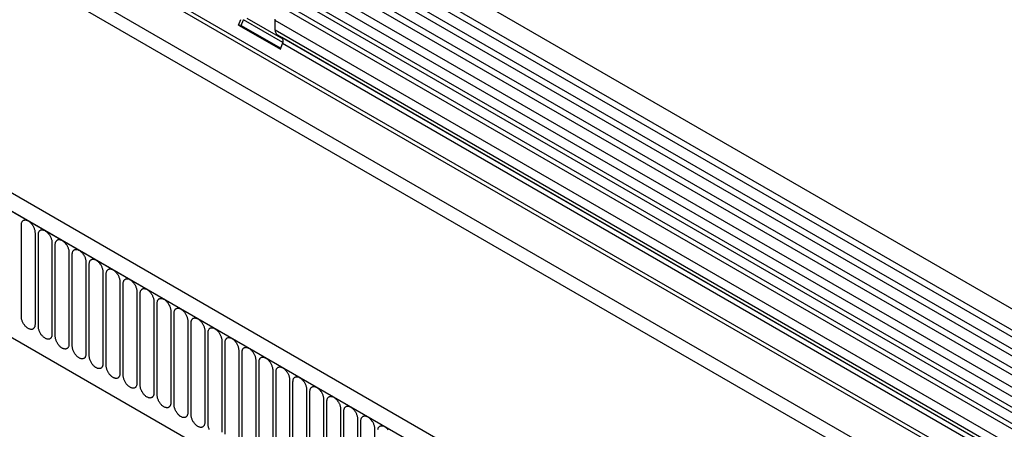
# Model space of a CAD drawing. Units: millimetres. Extents: x 75 to 2100, y 0 to 1460.
# Drawn here: x 384 to 611, y 421 to 516 of the extents above; entities that cross this region are included whole.
import ezdxf

# ---------------------------------------------------------------- set-up
doc = ezdxf.new("R2010")
doc.units = ezdxf.units.MM
doc.header["$LTSCALE"] = 5
doc.layers.get('0').update_dxf_attribs({"color": 1})
doc.layers.add('132304', color=7, linetype='Continuous')

# ---------------------------------------------------------------- blocks, each defined once
blk = doc.blocks.new('1037899-M_005_ISO_view')
for p, q in [((467.34, -30.47), (-238.35, 376.92)), ((-240.48, 373.24), (465.22, -34.15)), ((465.27, -35.8), (-240.43, 371.59)), ((465.27, -38.57), (-240.43, 368.82)), ((465.27, -40.19), (-240.43, 367.2)), ((465.27, -42.96), (-240.43, 364.43)), ((465.27, -44.58), (-240.43, 362.8)), ((-240.42, 360.03), (465.28, -47.36)), ((463.83, -48.72), (-241.45, 358.43)), ((434.55, -52.3), (-229.24, 330.89)), ((-250.99, 329.71), (456.11, -78.49)), ((434.55, -53.34), (-229.43, 329.97)), ((374.89, -83.84), (-330.81, 323.55)), ((372.67, -86.75), (-333.73, 321.05)), ((-333.37, 320.84), (372.32, -86.55)), ((434.39, -62.52), (-229.27, 320.6)), ((434.39, -62.52), (-229.27, 320.6)), ((-312, 279.38), (265.41, -53.96)), ((-312, 279.38), (265.41, -53.96)), ((306.36, 38.45), (-37.5, 236.96)), ((307.53, 38.99), (-36.34, 237.5)), ((303.13, 36.59), (-40.74, 235.1)), ((304.3, 37.13), (-39.57, 235.64)), ((-51.61, 231.49), (-51.1, 232.81)), ((-50.99, 231.44), (-50.48, 232.75)), ((-41.33, 227.47), (-50.48, 232.75)), ((-49.65, 233.12), (-41.34, 228.32)), ((-43.1, 230.33), (-43.1, 232.6)), ((300.76, 34.09), (-43.1, 232.6)), ((-51.61, 231.49), (-41.92, 225.9)), ((-50.99, 231.44), (-51.61, 231.49)), ((-50.99, 231.44), (-41.82, 226.15)), ((300.76, 31.82), (-43.1, 230.33)), ((-41.58, 228.6), (-42.59, 229.18)), ((301.28, 30.67), (-42.59, 229.18)), ((302.29, 30.09), (-41.58, 228.6)), ((-41.92, 225.9), (-41.41, 227.22)), ((302.46, 28.71), (-41.41, 227.22)), ((-101.8, 164.09), (-101.8, 185.32)), ((-98.64, 183.5), (-98.64, 162.27)), ((-97.87, 161.83), (-97.87, 183.06)), ((-94.72, 181.23), (-94.72, 160)), ((-93.95, 159.56), (-93.95, 180.79)), ((-90.79, 178.97), (-90.79, 157.74)), ((-90.03, 157.29), (-90.03, 178.52)), ((-86.87, 176.7), (-86.87, 155.47)), ((-86.1, 155.03), (-86.1, 176.26)), ((-82.94, 174.44), (-82.94, 153.21)), ((-82.18, 152.76), (-82.18, 173.99)), ((-79.02, 172.17), (-79.02, 150.94)), ((-78.25, 150.5), (-78.25, 171.73)), ((-75.1, 169.91), (-75.1, 148.68)), ((-74.33, 148.23), (-74.33, 169.46)), ((-71.17, 167.64), (-71.17, 146.41)), ((-70.4, 145.97), (-70.4, 167.2)), ((-67.25, 165.37), (-67.25, 144.14)), ((-66.48, 143.7), (-66.48, 164.93)), ((-63.32, 163.11), (-63.32, 141.88)), ((-62.55, 141.44), (-62.55, 162.67)), ((-59.4, 160.84), (-59.4, 139.61)), ((-58.63, 139.17), (-58.63, 160.4)), ((-55.47, 158.58), (-55.47, 137.35)), ((-54.71, 136.9), (-54.71, 158.13)), ((-51.55, 156.31), (-51.55, 135.08)), ((-50.78, 134.64), (-50.78, 155.87)), ((-47.62, 154.05), (-47.62, 132.82)), ((-46.86, 132.37), (-46.86, 153.6)), ((-43.7, 151.78), (-43.7, 130.55)), ((-42.93, 130.11), (-42.93, 151.34)), ((-39.78, 149.52), (-39.78, 128.29)), ((-39.01, 127.84), (-39.01, 149.07)), ((-35.85, 147.25), (-35.85, 126.02)), ((-35.08, 125.58), (-35.08, 146.81)), ((-31.93, 144.98), (-31.93, 123.75)), ((-31.16, 123.31), (-31.16, 144.54)), ((-28, 142.72), (-28, 121.49)), ((-27.23, 121.05), (-27.23, 142.28)), ((-24.08, 140.45), (-24.08, 119.22)), ((-23.31, 118.78), (-23.31, 140.01)), ((-20.15, 138.19), (-20.15, 116.96))]:
    blk.add_line(p, q)
at = {"flags": 128}
for points in [[(-43.1, 232.6), (-43.1, 232.73), (-43.09, 232.86)], [(-101.8, 185.32), (-101.79, 185.45), (-101.78, 185.58), (-101.76, 185.7), (-101.73, 185.82), (-101.69, 185.92), (-101.64, 186.02), (-101.59, 186.11), (-101.52, 186.19), (-101.45, 186.26), (-101.38, 186.32), (-101.29, 186.37), (-101.21, 186.4), (-101.11, 186.43), (-101.01, 186.44), (-100.91, 186.45), (-100.8, 186.44), (-100.69, 186.42), (-100.57, 186.39), (-100.46, 186.35), (-100.34, 186.3), (-100.22, 186.23), (-100.1, 186.16), (-99.99, 186.08), (-99.87, 185.98), (-99.76, 185.88), (-99.64, 185.77), (-99.54, 185.66), (-99.43, 185.53), (-99.33, 185.4), (-99.24, 185.27), (-99.15, 185.13), (-99.06, 184.98), (-98.99, 184.83), (-98.92, 184.68), (-98.85, 184.53), (-98.8, 184.38), (-98.75, 184.23), (-98.71, 184.08), (-98.68, 183.93), (-98.66, 183.78), (-98.65, 183.64), (-98.64, 183.5)], [(-97.87, 183.06), (-97.87, 183.19), (-97.86, 183.32), (-97.84, 183.44), (-97.8, 183.55), (-97.77, 183.66), (-97.72, 183.76), (-97.66, 183.84), (-97.6, 183.92), (-97.53, 183.99), (-97.45, 184.05), (-97.37, 184.1), (-97.28, 184.14), (-97.19, 184.16), (-97.09, 184.18), (-96.98, 184.18), (-96.87, 184.17), (-96.76, 184.15), (-96.65, 184.12), (-96.53, 184.08), (-96.41, 184.03), (-96.3, 183.97), (-96.18, 183.89), (-96.06, 183.81), (-95.95, 183.72), (-95.83, 183.62), (-95.72, 183.51), (-95.61, 183.39), (-95.51, 183.27), (-95.41, 183.14), (-95.31, 183), (-95.22, 182.86), (-95.14, 182.72), (-95.06, 182.57), (-94.99, 182.42), (-94.93, 182.27), (-94.87, 182.11), (-94.83, 181.96), (-94.79, 181.81), (-94.76, 181.66), (-94.74, 181.51), (-94.72, 181.37), (-94.72, 181.23)], [(-93.95, 180.79), (-93.95, 180.92), (-93.93, 181.05), (-93.91, 181.17), (-93.88, 181.29), (-93.84, 181.39), (-93.79, 181.49), (-93.74, 181.58), (-93.68, 181.66), (-93.61, 181.73), (-93.53, 181.79), (-93.45, 181.83), (-93.36, 181.87), (-93.26, 181.9), (-93.16, 181.91), (-93.06, 181.92), (-92.95, 181.91), (-92.84, 181.89), (-92.72, 181.86), (-92.61, 181.82), (-92.49, 181.76), (-92.37, 181.7), (-92.25, 181.63), (-92.14, 181.55), (-92.02, 181.45), (-91.91, 181.35), (-91.8, 181.24), (-91.69, 181.13), (-91.58, 181), (-91.48, 180.87), (-91.39, 180.74), (-91.3, 180.6), (-91.22, 180.45), (-91.14, 180.3), (-91.07, 180.15), (-91.01, 180), (-90.95, 179.85), (-90.9, 179.7), (-90.86, 179.55), (-90.83, 179.4), (-90.81, 179.25), (-90.8, 179.11), (-90.79, 178.97)], [(-90.03, 178.52), (-90.02, 178.66), (-90.01, 178.79), (-89.99, 178.91), (-89.96, 179.02), (-89.92, 179.13), (-89.87, 179.22), (-89.81, 179.31), (-89.75, 179.39), (-89.68, 179.46), (-89.6, 179.52), (-89.52, 179.57), (-89.43, 179.61), (-89.34, 179.63), (-89.24, 179.65), (-89.13, 179.65), (-89.02, 179.64), (-88.91, 179.62), (-88.8, 179.59), (-88.68, 179.55), (-88.57, 179.5), (-88.45, 179.44), (-88.33, 179.36), (-88.21, 179.28), (-88.1, 179.19), (-87.98, 179.09), (-87.87, 178.98), (-87.76, 178.86), (-87.66, 178.74), (-87.56, 178.61), (-87.46, 178.47), (-87.37, 178.33), (-87.29, 178.18), (-87.21, 178.04), (-87.14, 177.89), (-87.08, 177.74), (-87.03, 177.58), (-86.98, 177.43), (-86.94, 177.28), (-86.91, 177.13), (-86.89, 176.98), (-86.87, 176.84), (-86.87, 176.7)], [(-86.1, 176.26), (-86.1, 176.39), (-86.08, 176.52), (-86.06, 176.64), (-86.03, 176.76), (-85.99, 176.86), (-85.95, 176.96), (-85.89, 177.05), (-85.83, 177.13), (-85.76, 177.2), (-85.68, 177.26), (-85.6, 177.3), (-85.51, 177.34), (-85.41, 177.37), (-85.31, 177.38), (-85.21, 177.39), (-85.1, 177.38), (-84.99, 177.36), (-84.87, 177.33), (-84.76, 177.29), (-84.64, 177.23), (-84.52, 177.17), (-84.41, 177.1), (-84.29, 177.01), (-84.17, 176.92), (-84.06, 176.82), (-83.95, 176.71), (-83.84, 176.59), (-83.73, 176.47), (-83.63, 176.34), (-83.54, 176.2), (-83.45, 176.06), (-83.37, 175.92), (-83.29, 175.77), (-83.22, 175.62), (-83.16, 175.47), (-83.1, 175.32), (-83.05, 175.17), (-83.01, 175.01), (-82.98, 174.86), (-82.96, 174.72), (-82.95, 174.58), (-82.94, 174.44)], [(-82.18, 173.99), (-82.17, 174.13), (-82.16, 174.25), (-82.14, 174.38), (-82.11, 174.49), (-82.07, 174.6), (-82.02, 174.69), (-81.97, 174.78), (-81.9, 174.86), (-81.83, 174.93), (-81.76, 174.99), (-81.67, 175.04), (-81.58, 175.08), (-81.49, 175.1), (-81.39, 175.12), (-81.28, 175.12), (-81.18, 175.11), (-81.06, 175.09), (-80.95, 175.06), (-80.83, 175.02), (-80.72, 174.97), (-80.6, 174.9), (-80.48, 174.83), (-80.36, 174.75), (-80.25, 174.66), (-80.13, 174.56), (-80.02, 174.45), (-79.91, 174.33), (-79.81, 174.2), (-79.71, 174.07), (-79.61, 173.94), (-79.53, 173.8), (-79.44, 173.65), (-79.36, 173.51), (-79.29, 173.36), (-79.23, 173.2), (-79.18, 173.05), (-79.13, 172.9), (-79.09, 172.75), (-79.06, 172.6), (-79.04, 172.45), (-79.02, 172.31), (-79.02, 172.17)], [(-78.25, 171.73), (-78.25, 171.86), (-78.23, 171.99), (-78.21, 172.11), (-78.18, 172.22), (-78.14, 172.33), (-78.1, 172.43), (-78.04, 172.52), (-77.98, 172.6), (-77.91, 172.67), (-77.83, 172.72), (-77.75, 172.77), (-77.66, 172.81), (-77.56, 172.84), (-77.46, 172.85), (-77.36, 172.85), (-77.25, 172.85), (-77.14, 172.83), (-77.03, 172.8), (-76.91, 172.75), (-76.79, 172.7), (-76.67, 172.64), (-76.56, 172.57), (-76.44, 172.48), (-76.32, 172.39), (-76.21, 172.29), (-76.1, 172.18), (-75.99, 172.06), (-75.89, 171.94), (-75.79, 171.81), (-75.69, 171.67), (-75.6, 171.53), (-75.52, 171.39), (-75.44, 171.24), (-75.37, 171.09), (-75.31, 170.94), (-75.25, 170.79), (-75.21, 170.63), (-75.17, 170.48), (-75.14, 170.33), (-75.11, 170.19), (-75.1, 170.04), (-75.1, 169.91)], [(-74.33, 169.46), (-74.32, 169.6), (-74.31, 169.72), (-74.29, 169.84), (-74.26, 169.96), (-74.22, 170.07), (-74.17, 170.16), (-74.12, 170.25), (-74.05, 170.33), (-73.98, 170.4), (-73.91, 170.46), (-73.82, 170.51), (-73.73, 170.54), (-73.64, 170.57), (-73.54, 170.58), (-73.43, 170.59), (-73.33, 170.58), (-73.22, 170.56), (-73.1, 170.53), (-72.99, 170.49), (-72.87, 170.44), (-72.75, 170.37), (-72.63, 170.3), (-72.51, 170.22), (-72.4, 170.13), (-72.28, 170.02), (-72.17, 169.91), (-72.07, 169.8), (-71.96, 169.67), (-71.86, 169.54), (-71.77, 169.41), (-71.68, 169.27), (-71.59, 169.12), (-71.52, 168.98), (-71.45, 168.82), (-71.38, 168.67), (-71.33, 168.52), (-71.28, 168.37), (-71.24, 168.22), (-71.21, 168.07), (-71.19, 167.92), (-71.18, 167.78), (-71.17, 167.64)], [(-70.4, 167.2), (-70.4, 167.33), (-70.39, 167.46), (-70.36, 167.58), (-70.33, 167.69), (-70.29, 167.8), (-70.25, 167.9), (-70.19, 167.99), (-70.13, 168.07), (-70.06, 168.13), (-69.98, 168.19), (-69.9, 168.24), (-69.81, 168.28), (-69.71, 168.3), (-69.61, 168.32), (-69.51, 168.32), (-69.4, 168.31), (-69.29, 168.3), (-69.18, 168.27), (-69.06, 168.22), (-68.94, 168.17), (-68.83, 168.11), (-68.71, 168.03), (-68.59, 167.95), (-68.47, 167.86), (-68.36, 167.76), (-68.25, 167.65), (-68.14, 167.53), (-68.04, 167.41), (-67.94, 167.28), (-67.84, 167.14), (-67.75, 167), (-67.67, 166.86), (-67.59, 166.71), (-67.52, 166.56), (-67.46, 166.41), (-67.4, 166.26), (-67.36, 166.1), (-67.32, 165.95), (-67.29, 165.8), (-67.26, 165.66), (-67.25, 165.51), (-67.25, 165.37)], [(-98.64, 162.27), (-98.65, 162.13), (-98.66, 162.01), (-98.68, 161.89), (-98.71, 161.77), (-98.75, 161.67), (-98.8, 161.57), (-98.85, 161.48), (-98.92, 161.4), (-98.99, 161.33), (-99.06, 161.27), (-99.15, 161.22), (-99.24, 161.19), (-99.33, 161.16), (-99.43, 161.15), (-99.54, 161.14), (-99.64, 161.15), (-99.76, 161.17), (-99.87, 161.2), (-99.99, 161.24), (-100.1, 161.29), (-100.22, 161.36), (-100.34, 161.43), (-100.46, 161.51), (-100.57, 161.61), (-100.69, 161.71), (-100.8, 161.82), (-100.91, 161.93), (-101.01, 162.06), (-101.11, 162.19), (-101.21, 162.32), (-101.29, 162.46), (-101.38, 162.61), (-101.45, 162.76), (-101.52, 162.91), (-101.59, 163.06), (-101.64, 163.21), (-101.69, 163.36), (-101.73, 163.51), (-101.76, 163.66), (-101.78, 163.81), (-101.79, 163.95), (-101.8, 164.09)], [(-66.48, 164.93), (-66.47, 165.06), (-66.46, 165.19), (-66.44, 165.31), (-66.41, 165.43), (-66.37, 165.53), (-66.32, 165.63), (-66.27, 165.72), (-66.21, 165.8), (-66.13, 165.87), (-66.06, 165.93), (-65.97, 165.98), (-65.89, 166.01), (-65.79, 166.04), (-65.69, 166.05), (-65.59, 166.06), (-65.48, 166.05), (-65.37, 166.03), (-65.25, 166), (-65.14, 165.96), (-65.02, 165.91), (-64.9, 165.84), (-64.78, 165.77), (-64.67, 165.69), (-64.55, 165.59), (-64.44, 165.49), (-64.32, 165.38), (-64.22, 165.27), (-64.11, 165.14), (-64.01, 165.01), (-63.92, 164.88), (-63.83, 164.74), (-63.74, 164.59), (-63.67, 164.44), (-63.6, 164.29), (-63.53, 164.14), (-63.48, 163.99), (-63.43, 163.84), (-63.39, 163.69), (-63.36, 163.54), (-63.34, 163.39), (-63.33, 163.25), (-63.32, 163.11)], [(-94.72, 160), (-94.72, 159.87), (-94.74, 159.74), (-94.76, 159.62), (-94.79, 159.51), (-94.83, 159.4), (-94.87, 159.3), (-94.93, 159.21), (-94.99, 159.13), (-95.06, 159.07), (-95.14, 159.01), (-95.22, 158.96), (-95.31, 158.92), (-95.41, 158.9), (-95.51, 158.88), (-95.61, 158.88), (-95.72, 158.88), (-95.83, 158.9), (-95.95, 158.93), (-96.06, 158.98), (-96.18, 159.03), (-96.3, 159.09), (-96.41, 159.16), (-96.53, 159.25), (-96.65, 159.34), (-96.76, 159.44), (-96.87, 159.55), (-96.98, 159.67), (-97.09, 159.79), (-97.19, 159.92), (-97.28, 160.06), (-97.37, 160.2), (-97.45, 160.34), (-97.53, 160.49), (-97.6, 160.64), (-97.66, 160.79), (-97.72, 160.94), (-97.77, 161.1), (-97.8, 161.25), (-97.84, 161.4), (-97.86, 161.54), (-97.87, 161.69), (-97.87, 161.83)], [(-62.55, 162.67), (-62.55, 162.8), (-62.54, 162.93), (-62.52, 163.05), (-62.48, 163.16), (-62.45, 163.27), (-62.4, 163.37), (-62.34, 163.45), (-62.28, 163.53), (-62.21, 163.6), (-62.13, 163.66), (-62.05, 163.71), (-61.96, 163.75), (-61.87, 163.77), (-61.77, 163.79), (-61.66, 163.79), (-61.55, 163.78), (-61.44, 163.76), (-61.33, 163.73), (-61.21, 163.69), (-61.09, 163.64), (-60.98, 163.58), (-60.86, 163.5), (-60.74, 163.42), (-60.63, 163.33), (-60.51, 163.23), (-60.4, 163.12), (-60.29, 163), (-60.19, 162.88), (-60.09, 162.75), (-59.99, 162.61), (-59.9, 162.47), (-59.82, 162.33), (-59.74, 162.18), (-59.67, 162.03), (-59.61, 161.88), (-59.55, 161.72), (-59.51, 161.57), (-59.47, 161.42), (-59.44, 161.27), (-59.42, 161.13), (-59.4, 160.98), (-59.4, 160.84)], [(-90.79, 157.74), (-90.8, 157.6), (-90.81, 157.48), (-90.83, 157.35), (-90.86, 157.24), (-90.9, 157.13), (-90.95, 157.04), (-91.01, 156.95), (-91.07, 156.87), (-91.14, 156.8), (-91.22, 156.74), (-91.3, 156.69), (-91.39, 156.66), (-91.48, 156.63), (-91.58, 156.61), (-91.69, 156.61), (-91.8, 156.62), (-91.91, 156.64), (-92.02, 156.67), (-92.14, 156.71), (-92.25, 156.76), (-92.37, 156.83), (-92.49, 156.9), (-92.61, 156.98), (-92.72, 157.07), (-92.84, 157.18), (-92.95, 157.28), (-93.06, 157.4), (-93.16, 157.53), (-93.26, 157.66), (-93.36, 157.79), (-93.45, 157.93), (-93.53, 158.08), (-93.61, 158.22), (-93.68, 158.37), (-93.74, 158.53), (-93.79, 158.68), (-93.84, 158.83), (-93.88, 158.98), (-93.91, 159.13), (-93.93, 159.28), (-93.95, 159.42), (-93.95, 159.56)], [(-58.63, 160.4), (-58.63, 160.53), (-58.61, 160.66), (-58.59, 160.78), (-58.56, 160.9), (-58.52, 161), (-58.47, 161.1), (-58.42, 161.19), (-58.36, 161.27), (-58.29, 161.34), (-58.21, 161.4), (-58.13, 161.44), (-58.04, 161.48), (-57.94, 161.51), (-57.84, 161.52), (-57.74, 161.53), (-57.63, 161.52), (-57.52, 161.5), (-57.4, 161.47), (-57.29, 161.43), (-57.17, 161.37), (-57.05, 161.31), (-56.93, 161.24), (-56.82, 161.16), (-56.7, 161.06), (-56.59, 160.96), (-56.48, 160.85), (-56.37, 160.74), (-56.26, 160.61), (-56.16, 160.48), (-56.07, 160.35), (-55.98, 160.21), (-55.9, 160.06), (-55.82, 159.91), (-55.75, 159.76), (-55.69, 159.61), (-55.63, 159.46), (-55.58, 159.31), (-55.54, 159.16), (-55.51, 159.01), (-55.49, 158.86), (-55.48, 158.72), (-55.47, 158.58)], [(-86.87, 155.47), (-86.87, 155.34), (-86.89, 155.21), (-86.91, 155.09), (-86.94, 154.98), (-86.98, 154.87), (-87.03, 154.77), (-87.08, 154.68), (-87.14, 154.6), (-87.21, 154.53), (-87.29, 154.48), (-87.37, 154.43), (-87.46, 154.39), (-87.56, 154.36), (-87.66, 154.35), (-87.76, 154.35), (-87.87, 154.35), (-87.98, 154.37), (-88.1, 154.4), (-88.21, 154.45), (-88.33, 154.5), (-88.45, 154.56), (-88.57, 154.63), (-88.68, 154.72), (-88.8, 154.81), (-88.91, 154.91), (-89.02, 155.02), (-89.13, 155.14), (-89.24, 155.26), (-89.34, 155.39), (-89.43, 155.53), (-89.52, 155.67), (-89.6, 155.81), (-89.68, 155.96), (-89.75, 156.11), (-89.81, 156.26), (-89.87, 156.41), (-89.92, 156.57), (-89.96, 156.72), (-89.99, 156.87), (-90.01, 157.01), (-90.02, 157.16), (-90.03, 157.29)], [(-54.71, 158.13), (-54.7, 158.27), (-54.69, 158.4), (-54.67, 158.52), (-54.64, 158.63), (-54.6, 158.74), (-54.55, 158.84), (-54.49, 158.92), (-54.43, 159), (-54.36, 159.07), (-54.28, 159.13), (-54.2, 159.18), (-54.11, 159.22), (-54.02, 159.24), (-53.92, 159.26), (-53.81, 159.26), (-53.7, 159.25), (-53.59, 159.23), (-53.48, 159.2), (-53.36, 159.16), (-53.25, 159.11), (-53.13, 159.05), (-53.01, 158.97), (-52.89, 158.89), (-52.78, 158.8), (-52.66, 158.7), (-52.55, 158.59), (-52.44, 158.47), (-52.34, 158.35), (-52.24, 158.22), (-52.14, 158.08), (-52.05, 157.94), (-51.97, 157.8), (-51.89, 157.65), (-51.82, 157.5), (-51.76, 157.35), (-51.71, 157.19), (-51.66, 157.04), (-51.62, 156.89), (-51.59, 156.74), (-51.57, 156.59), (-51.55, 156.45), (-51.55, 156.31)], [(-82.94, 153.21), (-82.95, 153.07), (-82.96, 152.94), (-82.98, 152.82), (-83.01, 152.71), (-83.05, 152.6), (-83.1, 152.51), (-83.16, 152.42), (-83.22, 152.34), (-83.29, 152.27), (-83.37, 152.21), (-83.45, 152.16), (-83.54, 152.12), (-83.63, 152.1), (-83.73, 152.08), (-83.84, 152.08), (-83.95, 152.09), (-84.06, 152.11), (-84.17, 152.14), (-84.29, 152.18), (-84.41, 152.23), (-84.52, 152.3), (-84.64, 152.37), (-84.76, 152.45), (-84.87, 152.54), (-84.99, 152.64), (-85.1, 152.75), (-85.21, 152.87), (-85.31, 152.99), (-85.41, 153.12), (-85.51, 153.26), (-85.6, 153.4), (-85.68, 153.55), (-85.76, 153.69), (-85.83, 153.84), (-85.89, 154), (-85.95, 154.15), (-85.99, 154.3), (-86.03, 154.45), (-86.06, 154.6), (-86.08, 154.75), (-86.1, 154.89), (-86.1, 155.03)], [(-50.78, 155.87), (-50.78, 156), (-50.76, 156.13), (-50.74, 156.25), (-50.71, 156.37), (-50.67, 156.47), (-50.63, 156.57), (-50.57, 156.66), (-50.51, 156.74), (-50.44, 156.81), (-50.36, 156.87), (-50.28, 156.91), (-50.19, 156.95), (-50.09, 156.98), (-49.99, 156.99), (-49.89, 157), (-49.78, 156.99), (-49.67, 156.97), (-49.55, 156.94), (-49.44, 156.9), (-49.32, 156.84), (-49.2, 156.78), (-49.09, 156.71), (-48.97, 156.62), (-48.85, 156.53), (-48.74, 156.43), (-48.63, 156.32), (-48.52, 156.2), (-48.41, 156.08), (-48.31, 155.95), (-48.22, 155.81), (-48.13, 155.67), (-48.05, 155.53), (-47.97, 155.38), (-47.9, 155.23), (-47.84, 155.08), (-47.78, 154.93), (-47.73, 154.78), (-47.7, 154.62), (-47.66, 154.48), (-47.64, 154.33), (-47.63, 154.19), (-47.62, 154.05)], [(-79.02, 150.94), (-79.02, 150.81), (-79.04, 150.68), (-79.06, 150.56), (-79.09, 150.44), (-79.13, 150.34), (-79.18, 150.24), (-79.23, 150.15), (-79.29, 150.07), (-79.36, 150), (-79.44, 149.94), (-79.53, 149.9), (-79.61, 149.86), (-79.71, 149.83), (-79.81, 149.82), (-79.91, 149.81), (-80.02, 149.82), (-80.13, 149.84), (-80.25, 149.87), (-80.36, 149.91), (-80.48, 149.97), (-80.6, 150.03), (-80.72, 150.1), (-80.83, 150.19), (-80.95, 150.28), (-81.06, 150.38), (-81.18, 150.49), (-81.28, 150.61), (-81.39, 150.73), (-81.49, 150.86), (-81.58, 151), (-81.67, 151.14), (-81.76, 151.28), (-81.83, 151.43), (-81.9, 151.58), (-81.97, 151.73), (-82.02, 151.88), (-82.07, 152.03), (-82.11, 152.19), (-82.14, 152.33), (-82.16, 152.48), (-82.17, 152.62), (-82.18, 152.76)], [(-46.86, 153.6), (-46.85, 153.74), (-46.84, 153.86), (-46.82, 153.99), (-46.79, 154.1), (-46.75, 154.21), (-46.7, 154.3), (-46.65, 154.39), (-46.58, 154.47), (-46.51, 154.54), (-46.44, 154.6), (-46.35, 154.65), (-46.26, 154.69), (-46.17, 154.71), (-46.07, 154.73), (-45.96, 154.73), (-45.86, 154.72), (-45.74, 154.7), (-45.63, 154.67), (-45.51, 154.63), (-45.4, 154.58), (-45.28, 154.51), (-45.16, 154.44), (-45.04, 154.36), (-44.93, 154.27), (-44.81, 154.17), (-44.7, 154.06), (-44.59, 153.94), (-44.49, 153.82), (-44.39, 153.68), (-44.29, 153.55), (-44.21, 153.41), (-44.12, 153.26), (-44.04, 153.12), (-43.97, 152.97), (-43.91, 152.81), (-43.86, 152.66), (-43.81, 152.51), (-43.77, 152.36), (-43.74, 152.21), (-43.72, 152.06), (-43.7, 151.92), (-43.7, 151.78)], [(-75.1, 148.68), (-75.1, 148.54), (-75.11, 148.41), (-75.14, 148.29), (-75.17, 148.18), (-75.21, 148.07), (-75.25, 147.97), (-75.31, 147.89), (-75.37, 147.81), (-75.44, 147.74), (-75.52, 147.68), (-75.6, 147.63), (-75.69, 147.59), (-75.79, 147.57), (-75.89, 147.55), (-75.99, 147.55), (-76.1, 147.56), (-76.21, 147.58), (-76.32, 147.61), (-76.44, 147.65), (-76.56, 147.7), (-76.67, 147.76), (-76.79, 147.84), (-76.91, 147.92), (-77.03, 148.01), (-77.14, 148.11), (-77.25, 148.22), (-77.36, 148.34), (-77.46, 148.46), (-77.56, 148.59), (-77.66, 148.73), (-77.75, 148.87), (-77.83, 149.01), (-77.91, 149.16), (-77.98, 149.31), (-78.04, 149.46), (-78.1, 149.62), (-78.14, 149.77), (-78.18, 149.92), (-78.21, 150.07), (-78.23, 150.22), (-78.25, 150.36), (-78.25, 150.5)], [(-42.93, 151.34), (-42.93, 151.47), (-42.91, 151.6), (-42.89, 151.72), (-42.86, 151.83), (-42.82, 151.94), (-42.78, 152.04), (-42.72, 152.13), (-42.66, 152.21), (-42.59, 152.28), (-42.51, 152.33), (-42.43, 152.38), (-42.34, 152.42), (-42.24, 152.45), (-42.14, 152.46), (-42.04, 152.46), (-41.93, 152.46), (-41.82, 152.44), (-41.71, 152.41), (-41.59, 152.36), (-41.47, 152.31), (-41.35, 152.25), (-41.24, 152.18), (-41.12, 152.09), (-41, 152), (-40.89, 151.9), (-40.78, 151.79), (-40.67, 151.67), (-40.57, 151.55), (-40.47, 151.42), (-40.37, 151.28), (-40.28, 151.14), (-40.2, 151), (-40.12, 150.85), (-40.05, 150.7), (-39.99, 150.55), (-39.93, 150.4), (-39.89, 150.24), (-39.85, 150.09), (-39.82, 149.94), (-39.79, 149.8), (-39.78, 149.65), (-39.78, 149.52)], [(-71.17, 146.41), (-71.18, 146.28), (-71.19, 146.15), (-71.21, 146.03), (-71.24, 145.91), (-71.28, 145.81), (-71.33, 145.71), (-71.38, 145.62), (-71.45, 145.54), (-71.52, 145.47), (-71.59, 145.41), (-71.68, 145.37), (-71.77, 145.33), (-71.86, 145.3), (-71.96, 145.29), (-72.07, 145.28), (-72.17, 145.29), (-72.28, 145.31), (-72.4, 145.34), (-72.51, 145.38), (-72.63, 145.44), (-72.75, 145.5), (-72.87, 145.57), (-72.99, 145.65), (-73.1, 145.75), (-73.22, 145.85), (-73.33, 145.96), (-73.43, 146.07), (-73.54, 146.2), (-73.64, 146.33), (-73.73, 146.46), (-73.82, 146.6), (-73.91, 146.75), (-73.98, 146.9), (-74.05, 147.05), (-74.12, 147.2), (-74.17, 147.35), (-74.22, 147.5), (-74.26, 147.65), (-74.29, 147.8), (-74.31, 147.95), (-74.32, 148.09), (-74.33, 148.23)], [(-39.01, 149.07), (-39, 149.21), (-38.99, 149.33), (-38.97, 149.46), (-38.94, 149.57), (-38.9, 149.68), (-38.85, 149.77), (-38.8, 149.86), (-38.73, 149.94), (-38.66, 150.01), (-38.59, 150.07), (-38.5, 150.12), (-38.41, 150.15), (-38.32, 150.18), (-38.22, 150.2), (-38.11, 150.2), (-38.01, 150.19), (-37.9, 150.17), (-37.78, 150.14), (-37.67, 150.1), (-37.55, 150.05), (-37.43, 149.98), (-37.31, 149.91), (-37.19, 149.83), (-37.08, 149.74), (-36.96, 149.63), (-36.85, 149.52), (-36.75, 149.41), (-36.64, 149.28), (-36.54, 149.15), (-36.45, 149.02), (-36.36, 148.88), (-36.27, 148.73), (-36.2, 148.59), (-36.13, 148.44), (-36.06, 148.28), (-36.01, 148.13), (-35.96, 147.98), (-35.92, 147.83), (-35.89, 147.68), (-35.87, 147.53), (-35.86, 147.39), (-35.85, 147.25)], [(-67.25, 144.14), (-67.25, 144.01), (-67.26, 143.88), (-67.29, 143.76), (-67.32, 143.65), (-67.36, 143.54), (-67.4, 143.44), (-67.46, 143.36), (-67.52, 143.28), (-67.59, 143.21), (-67.67, 143.15), (-67.75, 143.1), (-67.84, 143.06), (-67.94, 143.04), (-68.04, 143.02), (-68.14, 143.02), (-68.25, 143.03), (-68.36, 143.05), (-68.47, 143.08), (-68.59, 143.12), (-68.71, 143.17), (-68.83, 143.23), (-68.94, 143.31), (-69.06, 143.39), (-69.18, 143.48), (-69.29, 143.58), (-69.4, 143.69), (-69.51, 143.81), (-69.61, 143.93), (-69.71, 144.06), (-69.81, 144.2), (-69.9, 144.34), (-69.98, 144.48), (-70.06, 144.63), (-70.13, 144.78), (-70.19, 144.93), (-70.25, 145.09), (-70.29, 145.24), (-70.33, 145.39), (-70.36, 145.54), (-70.39, 145.68), (-70.4, 145.83), (-70.4, 145.97)], [(-35.08, 146.81), (-35.08, 146.94), (-35.07, 147.07), (-35.04, 147.19), (-35.01, 147.3), (-34.97, 147.41), (-34.93, 147.51), (-34.87, 147.6), (-34.81, 147.68), (-34.74, 147.74), (-34.66, 147.8), (-34.58, 147.85), (-34.49, 147.89), (-34.39, 147.91), (-34.29, 147.93), (-34.19, 147.93), (-34.08, 147.93), (-33.97, 147.91), (-33.86, 147.88), (-33.74, 147.83), (-33.62, 147.78), (-33.51, 147.72), (-33.39, 147.65), (-33.27, 147.56), (-33.15, 147.47), (-33.04, 147.37), (-32.93, 147.26), (-32.82, 147.14), (-32.72, 147.02), (-32.62, 146.89), (-32.52, 146.75), (-32.43, 146.61), (-32.35, 146.47), (-32.27, 146.32), (-32.2, 146.17), (-32.14, 146.02), (-32.08, 145.87), (-32.04, 145.71), (-32, 145.56), (-31.97, 145.41), (-31.94, 145.27), (-31.93, 145.12), (-31.93, 144.98)], [(-63.32, 141.88), (-63.33, 141.75), (-63.34, 141.62), (-63.36, 141.5), (-63.39, 141.38), (-63.43, 141.28), (-63.48, 141.18), (-63.53, 141.09), (-63.6, 141.01), (-63.67, 140.94), (-63.74, 140.88), (-63.83, 140.83), (-63.92, 140.8), (-64.01, 140.77), (-64.11, 140.76), (-64.22, 140.75), (-64.32, 140.76), (-64.44, 140.78), (-64.55, 140.81), (-64.67, 140.85), (-64.78, 140.9), (-64.9, 140.97), (-65.02, 141.04), (-65.14, 141.12), (-65.25, 141.22), (-65.37, 141.32), (-65.48, 141.43), (-65.59, 141.54), (-65.69, 141.67), (-65.79, 141.8), (-65.89, 141.93), (-65.97, 142.07), (-66.06, 142.22), (-66.13, 142.37), (-66.21, 142.52), (-66.27, 142.67), (-66.32, 142.82), (-66.37, 142.97), (-66.41, 143.12), (-66.44, 143.27), (-66.46, 143.42), (-66.47, 143.56), (-66.48, 143.7)], [(-31.16, 144.54), (-31.15, 144.67), (-31.14, 144.8), (-31.12, 144.92), (-31.09, 145.04), (-31.05, 145.14), (-31, 145.24), (-30.95, 145.33), (-30.89, 145.41), (-30.81, 145.48), (-30.74, 145.54), (-30.65, 145.59), (-30.57, 145.62), (-30.47, 145.65), (-30.37, 145.66), (-30.27, 145.67), (-30.16, 145.66), (-30.05, 145.64), (-29.93, 145.61), (-29.82, 145.57), (-29.7, 145.52), (-29.58, 145.45), (-29.46, 145.38), (-29.35, 145.3), (-29.23, 145.2), (-29.12, 145.1), (-29, 144.99), (-28.9, 144.88), (-28.79, 144.75), (-28.69, 144.62), (-28.6, 144.49), (-28.51, 144.35), (-28.42, 144.2), (-28.35, 144.05), (-28.28, 143.9), (-28.21, 143.75), (-28.16, 143.6), (-28.11, 143.45), (-28.07, 143.3), (-28.04, 143.15), (-28.02, 143), (-28.01, 142.86), (-28, 142.72)], [(-27.23, 142.28), (-27.23, 142.41), (-27.22, 142.54), (-27.2, 142.66), (-27.16, 142.77), (-27.13, 142.88), (-27.08, 142.98), (-27.02, 143.06), (-26.96, 143.14), (-26.89, 143.21), (-26.81, 143.27), (-26.73, 143.32), (-26.64, 143.36), (-26.55, 143.38), (-26.45, 143.4), (-26.34, 143.4), (-26.23, 143.39), (-26.12, 143.37), (-26.01, 143.34), (-25.89, 143.3), (-25.77, 143.25), (-25.66, 143.19), (-25.54, 143.11), (-25.42, 143.03), (-25.31, 142.94), (-25.19, 142.84), (-25.08, 142.73), (-24.97, 142.61), (-24.87, 142.49), (-24.77, 142.36), (-24.67, 142.22), (-24.58, 142.08), (-24.5, 141.94), (-24.42, 141.79), (-24.35, 141.64), (-24.29, 141.49), (-24.23, 141.33), (-24.19, 141.18), (-24.15, 141.03), (-24.12, 140.88), (-24.1, 140.74), (-24.08, 140.59), (-24.08, 140.45)], [(-59.4, 139.61), (-59.4, 139.48), (-59.42, 139.35), (-59.44, 139.23), (-59.47, 139.12), (-59.51, 139.01), (-59.55, 138.91), (-59.61, 138.82), (-59.67, 138.74), (-59.74, 138.68), (-59.82, 138.62), (-59.9, 138.57), (-59.99, 138.53), (-60.09, 138.51), (-60.19, 138.49), (-60.29, 138.49), (-60.4, 138.49), (-60.51, 138.51), (-60.63, 138.54), (-60.74, 138.59), (-60.86, 138.64), (-60.98, 138.7), (-61.09, 138.78), (-61.21, 138.86), (-61.33, 138.95), (-61.44, 139.05), (-61.55, 139.16), (-61.66, 139.28), (-61.77, 139.4), (-61.87, 139.53), (-61.96, 139.67), (-62.05, 139.81), (-62.13, 139.95), (-62.21, 140.1), (-62.28, 140.25), (-62.34, 140.4), (-62.4, 140.55), (-62.45, 140.71), (-62.48, 140.86), (-62.52, 141.01), (-62.54, 141.15), (-62.55, 141.3), (-62.55, 141.44)], [(-23.31, 140.01), (-23.31, 140.14), (-23.29, 140.27), (-23.27, 140.39), (-23.24, 140.51), (-23.2, 140.61), (-23.15, 140.71), (-23.1, 140.8), (-23.04, 140.88), (-22.97, 140.95), (-22.89, 141.01), (-22.81, 141.05), (-22.72, 141.09), (-22.62, 141.12), (-22.52, 141.13), (-22.42, 141.14), (-22.31, 141.13), (-22.2, 141.11), (-22.08, 141.08), (-21.97, 141.04), (-21.85, 140.98), (-21.73, 140.92), (-21.61, 140.85), (-21.5, 140.77), (-21.38, 140.67), (-21.27, 140.57), (-21.16, 140.46), (-21.05, 140.35), (-20.94, 140.22), (-20.84, 140.09), (-20.75, 139.96), (-20.66, 139.82), (-20.58, 139.67), (-20.5, 139.52), (-20.43, 139.37), (-20.37, 139.22), (-20.31, 139.07), (-20.26, 138.92), (-20.22, 138.77), (-20.19, 138.62), (-20.17, 138.47), (-20.16, 138.33), (-20.15, 138.19)], [(-58.36, 137.98), (-58.42, 138.14), (-58.47, 138.29), (-58.52, 138.44), (-58.56, 138.59), (-58.59, 138.74), (-58.61, 138.89), (-58.63, 139.03), (-58.63, 139.17)], [(-19.37, 138.01), (-19.35, 138.13), (-19.32, 138.24), (-19.28, 138.35), (-19.23, 138.45), (-19.17, 138.53), (-19.11, 138.61), (-19.04, 138.68), (-18.96, 138.74), (-18.88, 138.79), (-18.79, 138.83), (-18.7, 138.85), (-18.6, 138.87), (-18.49, 138.87), (-18.38, 138.86), (-18.27, 138.84), (-18.16, 138.81), (-18.04, 138.77), (-17.93, 138.72), (-17.81, 138.66), (-17.69, 138.58), (-17.57, 138.5), (-17.46, 138.41), (-17.34, 138.31), (-17.23, 138.2), (-17.12, 138.08), (-17.02, 137.96)]]:
    blk.add_lwpolyline(points, dxfattribs=at)
for centre, radius, start, end in [((-41.83, 230.21), 1.28, 174.9519, 233.7297), ((-42.37, 227.8), 1.13, 328.7588, 45.1572)]:
    blk.add_arc(centre, radius, start, end)

msp = doc.modelspace()

# ---------------------------------------------------------------- block references
at = {"layer": '132304'}
msp.add_blockref('1037899-M_005_ISO_view', (486.061, 282.936), dxfattribs=at)

doc.saveas('drawing.dxf')
